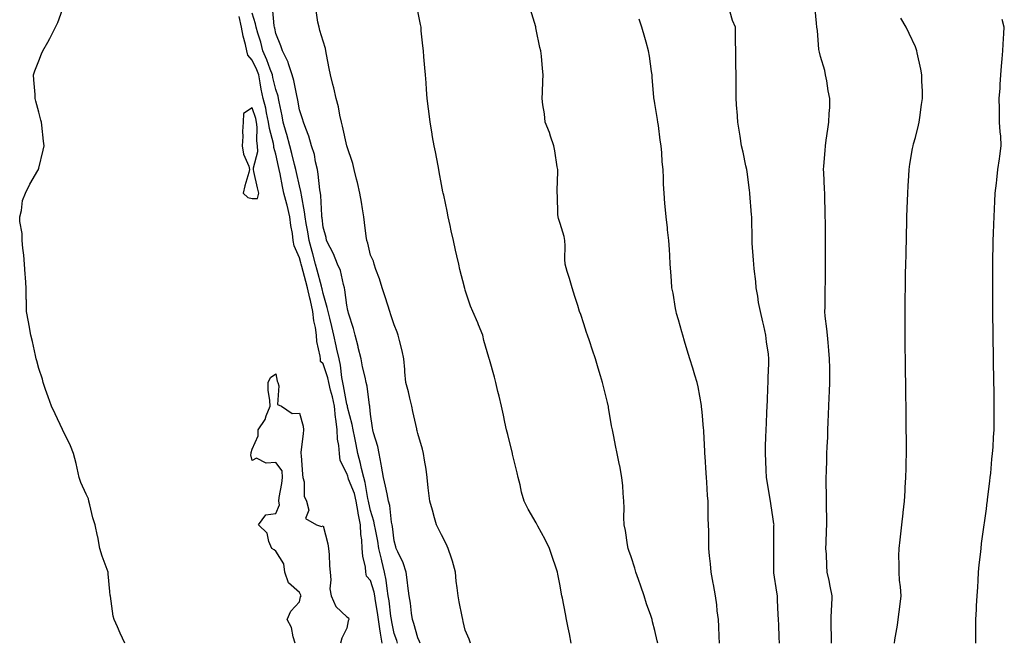
# Model space of a CAD drawing. Units: inches. Extents: x 881363 to 884003, y 7361258 to 7363898.
# Drawn here: x 882020 to 882436, y 7363372 to 7363635 of the extents above; entities that cross this region are included whole.
import ezdxf

# ---------------------------------------------------------------- set-up
doc = ezdxf.new("R2010")
doc.units = ezdxf.units.IN
doc.header["$MEASUREMENT"] = 0
doc.layers.add('Contour_88137361', color=7, linetype='Continuous', true_color=0xd6ecdd)

msp = doc.modelspace()

# ---------------------------------------------------------------- linework, layer by layer
at = {"layer": 'Contour_88137361'}
for points in [[(882064.36, 7363371.92, 3402), (882062.31, 7363376.18, 3402), (882061.23, 7363378.74, 3402), (882059.82, 7363381.92, 3402), (882059.48, 7363383.35, 3402), (882058.28, 7363391.69, 3402), (882058.24, 7363391.92, 3402), (882058.22, 7363392.09, 3402), (882058.05, 7363393.71, 3402), (882057.31, 7363401.18, 3402), (882057.3, 7363401.92, 3402), (882056.93, 7363403.04, 3402), (882054.77, 7363408.64, 3402), (882053.85, 7363411.92, 3402), (882052.9, 7363416.77, 3402), (882052.82, 7363417.15, 3402), (882051.86, 7363421.92, 3402), (882050.9, 7363424.77, 3402), (882049.62, 7363430.35, 3402), (882049.17, 7363431.92, 3402), (882048.94, 7363432.81, 3402), (882048.05, 7363434.84, 3402), (882045.8, 7363439.67, 3402), (882045.13, 7363441.92, 3402), (882044.2, 7363445.77, 3402), (882043.85, 7363447.72, 3402), (882042.63, 7363451.92, 3402), (882041.42, 7363455.29, 3402), (882038.17, 7363461.8, 3402), (882038.12, 7363461.92, 3402), (882038.1, 7363461.97, 3402), (882038.05, 7363462.07, 3402), (882034.93, 7363468.8, 3402), (882033.45, 7363471.92, 3402), (882032.04, 7363475.91, 3402), (882030.91, 7363479.06, 3402), (882029.9, 7363481.92, 3402), (882029.53, 7363483.4, 3402), (882028.05, 7363487.86, 3402), (882027.17, 7363491.04, 3402), (882026.93, 7363491.92, 3402), (882026.6, 7363493.37, 3402), (882025.33, 7363499.2, 3402), (882024.68, 7363501.92, 3402), (882023.95, 7363506.02, 3402), (882023.73, 7363507.6, 3402), (882022.89, 7363511.92, 3402), (882022.78, 7363516.65, 3402), (882022.76, 7363517.21, 3402), (882022.64, 7363521.92, 3402), (882022.39, 7363526.26, 3402), (882022.28, 7363527.69, 3402), (882022.04, 7363531.92, 3402), (882021.78, 7363535.65, 3402), (882021.24, 7363538.73, 3402), (882020.96, 7363541.92, 3402), (882020.95, 7363544.82, 3402), (882019.99, 7363549.98, 3402), (882019.96, 7363551.92, 3402), (882020.66, 7363554.53, 3402), (882021.14, 7363558.83, 3402), (882022.37, 7363561.92, 3402), (882024.26, 7363565.71, 3402), (882027.63, 7363571.5, 3402), (882027.86, 7363571.92, 3402), (882027.92, 7363572.05, 3402), (882028.05, 7363572.42, 3402), (882029.86, 7363580.11, 3402), (882030.25, 7363581.92, 3402), (882029.97, 7363583.84, 3402), (882029.31, 7363590.66, 3402), (882029.13, 7363591.92, 3402), (882028.91, 7363592.78, 3402), (882028.05, 7363596.15, 3402), (882026.8, 7363600.67, 3402), (882026.56, 7363601.92, 3402), (882026.47, 7363603.5, 3402), (882025.93, 7363609.8, 3402), (882025.81, 7363611.92, 3402), (882026.38, 7363613.59, 3402), (882028.05, 7363617.7, 3402), (882029.2, 7363620.77, 3402), (882029.67, 7363621.92, 3402), (882031.79, 7363625.66, 3402), (882032.72, 7363627.25, 3402), (882035.08, 7363631.92, 3402), (882036.07, 7363633.9, 3402), (882038.05, 7363639.39, 3402)], [(882189, 7363371.92, 3399), (882188.79, 7363372.66, 3399), (882188.05, 7363374.12, 3399), (882186.36, 7363380.23, 3399), (882185.82, 7363381.92, 3399), (882185.4, 7363384.57, 3399), (882184.97, 7363388.84, 3399), (882184.42, 7363391.92, 3399), (882183.87, 7363396.1, 3399), (882183.7, 7363397.57, 3399), (882183.09, 7363401.92, 3399), (882181.89, 7363405.76, 3399), (882179.55, 7363410.42, 3399), (882178.92, 7363411.92, 3399), (882178.74, 7363412.61, 3399), (882178.05, 7363415.1, 3399), (882177.3, 7363421.17, 3399), (882177.17, 7363421.92, 3399), (882176.96, 7363423.01, 3399), (882176.17, 7363430.04, 3399), (882175.72, 7363431.92, 3399), (882175.03, 7363434.94, 3399), (882174.36, 7363438.23, 3399), (882173.47, 7363441.92, 3399), (882172.73, 7363446.6, 3399), (882172.5, 7363447.47, 3399), (882171.66, 7363451.92, 3399), (882171.11, 7363454.98, 3399), (882169.33, 7363460.64, 3399), (882169.04, 7363461.92, 3399), (882168.93, 7363462.8, 3399), (882168.05, 7363468.59, 3399), (882167.78, 7363471.65, 3399), (882167.73, 7363471.92, 3399), (882167.64, 7363472.33, 3399), (882166.61, 7363480.48, 3399), (882166.25, 7363481.92, 3399), (882165.76, 7363484.21, 3399), (882164.71, 7363488.58, 3399), (882164.06, 7363491.92, 3399), (882162.91, 7363496.78, 3399), (882162.8, 7363497.17, 3399), (882161.57, 7363501.92, 3399), (882160.91, 7363504.78, 3399), (882158.76, 7363511.21, 3399), (882158.57, 7363511.92, 3399), (882158.49, 7363512.36, 3399), (882158.05, 7363514.61, 3399), (882157.24, 7363521.11, 3399), (882157.06, 7363521.92, 3399), (882156.6, 7363523.37, 3399), (882155.36, 7363529.23, 3399), (882154.19, 7363531.92, 3399), (882152.42, 7363536.29, 3399), (882150.96, 7363539.01, 3399), (882149.54, 7363541.92, 3399), (882149.3, 7363543.17, 3399), (882148.05, 7363547.57, 3399), (882147.62, 7363551.49, 3399), (882147.54, 7363551.92, 3399), (882147.48, 7363552.49, 3399), (882147.02, 7363560.89, 3399), (882146.89, 7363561.92, 3399), (882146.65, 7363563.32, 3399), (882146.03, 7363569.9, 3399), (882145.61, 7363571.92, 3399), (882144.82, 7363575.15, 3399), (882144.37, 7363578.24, 3399), (882143.18, 7363581.92, 3399), (882142.06, 7363585.93, 3399), (882140.74, 7363589.23, 3399), (882139.83, 7363591.92, 3399), (882139.4, 7363593.27, 3399), (882138.05, 7363597.07, 3399), (882137.32, 7363601.19, 3399), (882137.19, 7363601.92, 3399), (882136.9, 7363603.07, 3399), (882135.66, 7363609.53, 3399), (882134.97, 7363611.92, 3399), (882133.41, 7363616.56, 3399), (882133.29, 7363617.16, 3399), (882130.86, 7363621.92, 3399), (882130.25, 7363624.12, 3399), (882128.05, 7363629.36, 3399), (882127.63, 7363631.5, 3399), (882127.52, 7363631.92, 3399), (882127.39, 7363632.58, 3399), (882126.65, 7363640.52, 3399)], [(882210.31, 7363371.92, 3398), (882209.73, 7363373.6, 3398), (882208.05, 7363377.39, 3398), (882207.21, 7363381.08, 3398), (882206.99, 7363381.92, 3398), (882206.78, 7363383.19, 3398), (882205.44, 7363389.31, 3398), (882205.05, 7363391.92, 3398), (882204.7, 7363395.27, 3398), (882204.27, 7363398.14, 3398), (882203.9, 7363401.92, 3398), (882202.7, 7363406.57, 3398), (882202.21, 7363407.76, 3398), (882200.84, 7363411.92, 3398), (882199.96, 7363413.83, 3398), (882198.05, 7363417.67, 3398), (882196.66, 7363420.53, 3398), (882195.98, 7363421.92, 3398), (882195.11, 7363424.86, 3398), (882194.23, 7363428.1, 3398), (882193.03, 7363431.92, 3398), (882192.47, 7363436.34, 3398), (882192.42, 7363437.55, 3398), (882191.95, 7363441.92, 3398), (882191.5, 7363445.37, 3398), (882190.86, 7363449.11, 3398), (882190.47, 7363451.92, 3398), (882189.95, 7363453.82, 3398), (882188.05, 7363460.41, 3398), (882187.74, 7363461.61, 3398), (882187.67, 7363461.92, 3398), (882187.57, 7363462.4, 3398), (882185.9, 7363469.77, 3398), (882185.47, 7363471.92, 3398), (882184.62, 7363475.35, 3398), (882184.13, 7363478, 3398), (882183, 7363481.92, 3398), (882182.59, 7363486.46, 3398), (882182.52, 7363487.45, 3398), (882182.14, 7363491.92, 3398), (882181.43, 7363495.3, 3398), (882180.25, 7363499.72, 3398), (882179.74, 7363501.92, 3398), (882179.27, 7363503.14, 3398), (882178.05, 7363506.31, 3398), (882176.7, 7363510.57, 3398), (882176.25, 7363511.92, 3398), (882175.37, 7363514.6, 3398), (882174.23, 7363518.1, 3398), (882172.94, 7363521.92, 3398), (882171.81, 7363525.68, 3398), (882170.37, 7363529.6, 3398), (882169.6, 7363531.92, 3398), (882169.25, 7363533.12, 3398), (882168.05, 7363535.72, 3398), (882166.89, 7363540.76, 3398), (882166.5, 7363541.92, 3398), (882166.27, 7363543.7, 3398), (882165.58, 7363549.45, 3398), (882165.25, 7363551.92, 3398), (882164.64, 7363555.33, 3398), (882164.27, 7363558.14, 3398), (882163.49, 7363561.92, 3398), (882162.56, 7363566.43, 3398), (882162.16, 7363567.81, 3398), (882161.19, 7363571.92, 3398), (882160.59, 7363574.46, 3398), (882158.05, 7363581.9, 3398), (882158.05, 7363581.92, 3398), (882156.27, 7363590.14, 3398), (882155.84, 7363591.92, 3398), (882155.14, 7363594.83, 3398), (882154.52, 7363598.39, 3398), (882153.52, 7363601.92, 3398), (882152.55, 7363606.42, 3398), (882152.15, 7363607.82, 3398), (882151.16, 7363611.92, 3398), (882150.67, 7363614.54, 3398), (882149.53, 7363620.44, 3398), (882149.25, 7363621.92, 3398), (882149.08, 7363622.95, 3398), (882148.05, 7363626.08, 3398), (882146.72, 7363630.59, 3398), (882146.33, 7363631.92, 3398), (882145.85, 7363634.12, 3398), (882145.08, 7363638.95, 3398)], [(882252.76, 7363371.92, 3397), (882252.03, 7363375.9, 3397), (882251.52, 7363378.45, 3397), (882250.86, 7363381.92, 3397), (882250.39, 7363384.26, 3397), (882249.08, 7363390.89, 3397), (882248.87, 7363391.92, 3397), (882248.72, 7363392.59, 3397), (882248.05, 7363396.18, 3397), (882247.12, 7363400.99, 3397), (882246.94, 7363401.92, 3397), (882246.37, 7363403.6, 3397), (882244.69, 7363408.56, 3397), (882243.55, 7363411.92, 3397), (882241.74, 7363415.61, 3397), (882238.71, 7363421.26, 3397), (882238.37, 7363421.92, 3397), (882238.27, 7363422.14, 3397), (882238.05, 7363422.66, 3397), (882234.55, 7363428.42, 3397), (882232.97, 7363431.92, 3397), (882231.78, 7363435.65, 3397), (882231.21, 7363438.76, 3397), (882230.39, 7363441.92, 3397), (882229.91, 7363443.78, 3397), (882228.05, 7363451.64, 3397), (882228, 7363451.87, 3397), (882227.98, 7363451.92, 3397), (882227.96, 7363452.01, 3397), (882226.07, 7363459.94, 3397), (882225.52, 7363461.92, 3397), (882224.78, 7363465.19, 3397), (882224.24, 7363468.11, 3397), (882223.3, 7363471.92, 3397), (882222.37, 7363476.24, 3397), (882221.85, 7363478.12, 3397), (882220.93, 7363481.92, 3397), (882220.39, 7363484.26, 3397), (882218.26, 7363491.71, 3397), (882218.21, 7363491.92, 3397), (882218.17, 7363492.04, 3397), (882218.05, 7363492.46, 3397), (882215.89, 7363499.76, 3397), (882215.44, 7363501.92, 3397), (882213.63, 7363506.34, 3397), (882213.3, 7363507.17, 3397), (882211.3, 7363511.92, 3397), (882210.32, 7363514.19, 3397), (882208.05, 7363520.91, 3397), (882207.85, 7363521.72, 3397), (882207.8, 7363521.92, 3397), (882207.73, 7363522.24, 3397), (882205.81, 7363529.68, 3397), (882205.31, 7363531.92, 3397), (882204.49, 7363535.48, 3397), (882203.98, 7363537.85, 3397), (882203.02, 7363541.92, 3397), (882202.16, 7363546.03, 3397), (882201.67, 7363548.3, 3397), (882200.89, 7363551.92, 3397), (882200.41, 7363554.28, 3397), (882198.95, 7363561.02, 3397), (882198.76, 7363561.92, 3397), (882198.64, 7363562.51, 3397), (882198.05, 7363565.61, 3397), (882197.04, 7363570.91, 3397), (882196.85, 7363571.92, 3397), (882196.56, 7363573.41, 3397), (882195.43, 7363579.3, 3397), (882194.92, 7363581.92, 3397), (882194.26, 7363585.71, 3397), (882193.9, 7363587.77, 3397), (882193.18, 7363591.92, 3397), (882192.65, 7363596.52, 3397), (882192.54, 7363597.43, 3397), (882192.03, 7363601.92, 3397), (882191.73, 7363605.6, 3397), (882191.49, 7363608.48, 3397), (882191.21, 7363611.92, 3397), (882190.96, 7363614.83, 3397), (882190.58, 7363619.39, 3397), (882190.37, 7363621.92, 3397), (882190.16, 7363624.03, 3397), (882189.51, 7363630.46, 3397), (882189.37, 7363631.92, 3397), (882189.18, 7363633.05, 3397), (882188.05, 7363638.8, 3397)], [(882289.34, 7363371.92, 3396), (882289.09, 7363372.96, 3396), (882288.05, 7363377.31, 3396), (882287.09, 7363380.96, 3396), (882286.89, 7363381.92, 3396), (882286.33, 7363383.64, 3396), (882284.61, 7363388.48, 3396), (882283.6, 7363391.92, 3396), (882282.15, 7363396.02, 3396), (882281.18, 7363398.79, 3396), (882280.08, 7363401.92, 3396), (882279.67, 7363403.54, 3396), (882278.05, 7363408.39, 3396), (882277.17, 7363411.04, 3396), (882276.84, 7363411.92, 3396), (882276.55, 7363413.42, 3396), (882275.66, 7363419.53, 3396), (882275.14, 7363421.92, 3396), (882275.06, 7363424.91, 3396), (882275.14, 7363429.01, 3396), (882275.04, 7363431.92, 3396), (882274.73, 7363435.24, 3396), (882274.52, 7363438.39, 3396), (882274.17, 7363441.92, 3396), (882273.24, 7363446.73, 3396), (882273.18, 7363447.05, 3396), (882272.17, 7363451.92, 3396), (882271.48, 7363455.36, 3396), (882270.74, 7363459.23, 3396), (882270.2, 7363461.92, 3396), (882269.83, 7363463.7, 3396), (882268.55, 7363471.42, 3396), (882268.45, 7363471.92, 3396), (882268.36, 7363472.23, 3396), (882268.05, 7363473.55, 3396), (882266.38, 7363480.26, 3396), (882266.03, 7363481.92, 3396), (882265.16, 7363484.81, 3396), (882264.13, 7363488, 3396), (882263.01, 7363491.92, 3396), (882261.78, 7363495.65, 3396), (882260.46, 7363499.51, 3396), (882259.65, 7363501.92, 3396), (882259.26, 7363503.13, 3396), (882258.05, 7363506.75, 3396), (882256.78, 7363510.65, 3396), (882256.34, 7363511.92, 3396), (882255.54, 7363514.43, 3396), (882254.35, 7363518.22, 3396), (882253.12, 7363521.92, 3396), (882252.06, 7363525.93, 3396), (882251.13, 7363528.84, 3396), (882250.23, 7363531.92, 3396), (882250.11, 7363533.98, 3396), (882250.27, 7363539.7, 3396), (882250.15, 7363541.92, 3396), (882249.78, 7363543.65, 3396), (882248.05, 7363549.11, 3396), (882247.39, 7363551.26, 3396), (882247.26, 7363551.92, 3396), (882247.15, 7363552.82, 3396), (882247.05, 7363560.92, 3396), (882246.9, 7363561.92, 3396), (882246.89, 7363563.08, 3396), (882247.12, 7363570.99, 3396), (882247.12, 7363571.92, 3396), (882246.91, 7363573.06, 3396), (882245.85, 7363579.72, 3396), (882245.42, 7363581.92, 3396), (882244.06, 7363585.91, 3396), (882243.62, 7363587.49, 3396), (882241.84, 7363591.92, 3396), (882241.46, 7363595.33, 3396), (882240.82, 7363599.15, 3396), (882240.47, 7363601.92, 3396), (882240.63, 7363604.5, 3396), (882240.84, 7363609.13, 3396), (882241, 7363611.92, 3396), (882240.62, 7363614.49, 3396), (882240.2, 7363619.77, 3396), (882239.91, 7363621.92, 3396), (882239.52, 7363623.39, 3396), (882238.05, 7363630.98, 3396), (882237.89, 7363631.76, 3396), (882237.86, 7363631.92, 3396), (882237.79, 7363632.18, 3396), (882235.6, 7363639.47, 3396)], [(882340.7, 7363371.92, 3394), (882340.58, 7363374.45, 3394), (882340.37, 7363379.6, 3394), (882340.26, 7363381.92, 3394), (882340.17, 7363384.04, 3394), (882339.88, 7363390.09, 3394), (882339.8, 7363391.92, 3394), (882339.6, 7363393.47, 3394), (882338.37, 7363401.6, 3394), (882338.33, 7363401.92, 3394), (882338.32, 7363402.19, 3394), (882338.29, 7363411.68, 3394), (882338.28, 7363411.92, 3394), (882338.28, 7363412.15, 3394), (882338.38, 7363421.59, 3394), (882338.39, 7363421.92, 3394), (882338.35, 7363422.22, 3394), (882338.05, 7363424.23, 3394), (882337, 7363430.87, 3394), (882336.84, 7363431.92, 3394), (882336.62, 7363433.35, 3394), (882335.61, 7363439.48, 3394), (882335.23, 7363441.92, 3394), (882335.06, 7363444.91, 3394), (882334.93, 7363448.8, 3394), (882334.74, 7363451.92, 3394), (882334.83, 7363455.14, 3394), (882334.98, 7363458.85, 3394), (882335.08, 7363461.92, 3394), (882335.2, 7363464.77, 3394), (882335.38, 7363469.25, 3394), (882335.49, 7363471.92, 3394), (882335.59, 7363474.38, 3394), (882335.8, 7363479.67, 3394), (882335.89, 7363481.92, 3394), (882335.92, 7363484.05, 3394), (882336.18, 7363490.05, 3394), (882336.22, 7363491.92, 3394), (882336.01, 7363493.96, 3394), (882335.24, 7363499.11, 3394), (882334.98, 7363501.92, 3394), (882334.06, 7363505.91, 3394), (882333.72, 7363507.59, 3394), (882332.65, 7363511.92, 3394), (882331.91, 7363515.78, 3394), (882331.53, 7363518.44, 3394), (882330.91, 7363521.92, 3394), (882330.71, 7363524.58, 3394), (882330.02, 7363529.95, 3394), (882329.85, 7363531.92, 3394), (882329.77, 7363533.64, 3394), (882329.21, 7363540.76, 3394), (882329.15, 7363541.92, 3394), (882329.13, 7363543, 3394), (882329, 7363550.97, 3394), (882328.98, 7363551.92, 3394), (882328.93, 7363552.8, 3394), (882328.22, 7363561.75, 3394), (882328.21, 7363561.92, 3394), (882328.19, 7363562.06, 3394), (882328.05, 7363563.2, 3394), (882327.03, 7363570.9, 3394), (882326.85, 7363571.92, 3394), (882326.52, 7363573.45, 3394), (882325.33, 7363579.2, 3394), (882324.73, 7363581.92, 3394), (882324.07, 7363585.9, 3394), (882323.79, 7363587.66, 3394), (882323.06, 7363591.92, 3394), (882322.79, 7363596.66, 3394), (882322.75, 7363597.22, 3394), (882322.46, 7363601.92, 3394), (882322.44, 7363606.31, 3394), (882322.43, 7363607.54, 3394), (882322.4, 7363611.92, 3394), (882322.33, 7363616.2, 3394), (882322.32, 7363617.65, 3394), (882322.26, 7363621.92, 3394), (882322.19, 7363626.06, 3394), (882322.15, 7363627.82, 3394), (882322.08, 7363631.92, 3394), (882320.86, 7363634.73, 3394), (882319.11, 7363640.86, 3394)], [(882362.69, 7363371.92, 3393), (882362.61, 7363376.48, 3393), (882362.57, 7363377.4, 3393), (882362.49, 7363381.92, 3393), (882362.68, 7363386.55, 3393), (882362.73, 7363387.24, 3393), (882362.92, 7363391.92, 3393), (882362.14, 7363396.01, 3393), (882361.61, 7363398.36, 3393), (882360.89, 7363401.92, 3393), (882360.66, 7363404.53, 3393), (882360.53, 7363409.44, 3393), (882360.33, 7363411.92, 3393), (882360.45, 7363414.32, 3393), (882360.51, 7363419.46, 3393), (882360.64, 7363421.92, 3393), (882360.67, 7363424.54, 3393), (882360.55, 7363429.42, 3393), (882360.58, 7363431.92, 3393), (882360.58, 7363434.45, 3393), (882360.41, 7363439.56, 3393), (882360.42, 7363441.92, 3393), (882360.49, 7363444.36, 3393), (882360.67, 7363449.3, 3393), (882360.75, 7363451.92, 3393), (882360.86, 7363454.73, 3393), (882361.05, 7363458.92, 3393), (882361.16, 7363461.92, 3393), (882361.29, 7363465.16, 3393), (882361.44, 7363468.53, 3393), (882361.58, 7363471.92, 3393), (882361.72, 7363475.59, 3393), (882361.84, 7363478.13, 3393), (882361.98, 7363481.92, 3393), (882361.94, 7363485.81, 3393), (882361.89, 7363488.08, 3393), (882361.85, 7363491.92, 3393), (882361.54, 7363495.41, 3393), (882361.18, 7363498.79, 3393), (882360.9, 7363501.92, 3393), (882360.72, 7363504.59, 3393), (882360.04, 7363509.93, 3393), (882359.89, 7363511.92, 3393), (882359.92, 7363513.79, 3393), (882360, 7363519.97, 3393), (882360.03, 7363521.92, 3393), (882360.06, 7363523.93, 3393), (882360.11, 7363529.86, 3393), (882360.13, 7363531.92, 3393), (882360.14, 7363534.01, 3393), (882360.14, 7363539.83, 3393), (882360.16, 7363541.92, 3393), (882360.16, 7363544.03, 3393), (882360.06, 7363549.91, 3393), (882360.05, 7363551.92, 3393), (882360.02, 7363553.89, 3393), (882359.82, 7363560.15, 3393), (882359.79, 7363561.92, 3393), (882359.74, 7363563.61, 3393), (882359.38, 7363570.59, 3393), (882359.33, 7363571.92, 3393), (882359.4, 7363573.27, 3393), (882360.02, 7363579.95, 3393), (882360.11, 7363581.92, 3393), (882360.46, 7363584.33, 3393), (882361.1, 7363588.87, 3393), (882361.56, 7363591.92, 3393), (882361.66, 7363595.53, 3393), (882361.89, 7363598.08, 3393), (882361.97, 7363601.92, 3393), (882361.26, 7363605.13, 3393), (882360.62, 7363609.35, 3393), (882360.12, 7363611.92, 3393), (882359.81, 7363613.68, 3393), (882358.05, 7363619.57, 3393), (882357.56, 7363621.43, 3393), (882357.46, 7363621.92, 3393), (882357.37, 7363622.6, 3393), (882356.71, 7363630.58, 3393), (882356.53, 7363631.92, 3393), (882356.28, 7363633.69, 3393), (882355.74, 7363639.61, 3393)], [(882172.92, 7363371.92, 3401), (882172.21, 7363376.08, 3401), (882171.98, 7363377.99, 3401), (882171.36, 7363381.92, 3401), (882170.96, 7363384.83, 3401), (882170.2, 7363389.77, 3401), (882169.89, 7363391.92, 3401), (882169.61, 7363393.48, 3401), (882168.05, 7363398.38, 3401), (882166.3, 7363400.17, 3401), (882166.12, 7363401.92, 3401), (882165.97, 7363404, 3401), (882164.76, 7363408.63, 3401), (882164.6, 7363411.92, 3401), (882164.37, 7363415.6, 3401), (882163.97, 7363417.84, 3401), (882163.77, 7363421.92, 3401), (882162.88, 7363426.75, 3401), (882162.83, 7363427.14, 3401), (882162.02, 7363431.92, 3401), (882161.23, 7363435.1, 3401), (882158.83, 7363441.14, 3401), (882158.58, 7363441.92, 3401), (882158.48, 7363442.35, 3401), (882158.05, 7363443.59, 3401), (882155.22, 7363449.09, 3401), (882154.91, 7363451.92, 3401), (882154.65, 7363455.32, 3401), (882154.17, 7363458.04, 3401), (882153.92, 7363461.92, 3401), (882153.39, 7363466.58, 3401), (882153.28, 7363467.15, 3401), (882152.81, 7363471.92, 3401), (882151.97, 7363475.84, 3401), (882151.18, 7363478.79, 3401), (882150.45, 7363481.92, 3401), (882150.05, 7363483.92, 3401), (882148.05, 7363489.81, 3401), (882146.99, 7363490.86, 3401), (882146.89, 7363491.92, 3401), (882146.86, 7363493.11, 3401), (882145.35, 7363499.22, 3401), (882145.31, 7363501.92, 3401), (882144.79, 7363505.18, 3401), (882144.19, 7363508.06, 3401), (882143.64, 7363511.92, 3401), (882142.67, 7363516.54, 3401), (882142.45, 7363517.52, 3401), (882141.5, 7363521.92, 3401), (882140.76, 7363524.63, 3401), (882139.1, 7363530.87, 3401), (882138.82, 7363531.92, 3401), (882138.66, 7363532.53, 3401), (882138.05, 7363534.55, 3401), (882135.83, 7363539.7, 3401), (882135.44, 7363541.92, 3401), (882135.08, 7363544.89, 3401), (882134.4, 7363548.27, 3401), (882134.04, 7363551.92, 3401), (882132.91, 7363556.78, 3401), (882132.75, 7363557.22, 3401), (882131.41, 7363561.92, 3401), (882130.84, 7363564.71, 3401), (882129.91, 7363570.06, 3401), (882129.55, 7363571.92, 3401), (882129.25, 7363573.12, 3401), (882128.05, 7363578.35, 3401), (882127.24, 7363581.11, 3401), (882127.23, 7363581.92, 3401), (882127.09, 7363582.88, 3401), (882125.35, 7363589.22, 3401), (882125.04, 7363591.92, 3401), (882124.18, 7363595.79, 3401), (882123.89, 7363597.76, 3401), (882122.77, 7363601.92, 3401), (882121.95, 7363605.82, 3401), (882121.54, 7363608.43, 3401), (882120.87, 7363611.92, 3401), (882120.08, 7363613.95, 3401), (882118.05, 7363617.98, 3401), (882116.29, 7363620.16, 3401), (882115.88, 7363621.92, 3401), (882115.28, 7363624.69, 3401), (882114.3, 7363628.17, 3401), (882113.61, 7363631.92, 3401), (882112.61, 7363636.48, 3401)], [(882179.42, 7363371.92, 3400), (882179.1, 7363372.97, 3400), (882178.05, 7363376.02, 3400), (882177.03, 7363380.9, 3400), (882176.88, 7363381.92, 3400), (882176.69, 7363383.28, 3400), (882175.87, 7363389.74, 3400), (882175.56, 7363391.92, 3400), (882175.02, 7363394.95, 3400), (882174.7, 7363398.57, 3400), (882173.94, 7363401.92, 3400), (882172.79, 7363406.66, 3400), (882172.65, 7363407.32, 3400), (882171.59, 7363411.92, 3400), (882171.11, 7363414.98, 3400), (882170.14, 7363419.83, 3400), (882169.79, 7363421.92, 3400), (882169.5, 7363423.37, 3400), (882168.05, 7363427.89, 3400), (882167.34, 7363431.21, 3400), (882167.23, 7363431.92, 3400), (882166.95, 7363433.02, 3400), (882165.87, 7363439.74, 3400), (882165.18, 7363441.92, 3400), (882164.27, 7363445.7, 3400), (882163.9, 7363447.77, 3400), (882162.73, 7363451.92, 3400), (882161.96, 7363455.83, 3400), (882161.42, 7363458.55, 3400), (882160.75, 7363461.92, 3400), (882160.37, 7363464.24, 3400), (882158.4, 7363471.57, 3400), (882158.33, 7363471.92, 3400), (882158.28, 7363472.15, 3400), (882158.05, 7363472.86, 3400), (882156.67, 7363480.54, 3400), (882156.35, 7363481.92, 3400), (882155.93, 7363484.04, 3400), (882155.42, 7363489.29, 3400), (882154.76, 7363491.92, 3400), (882153.87, 7363496.1, 3400), (882153.59, 7363497.46, 3400), (882152.62, 7363501.92, 3400), (882151.76, 7363505.63, 3400), (882150.82, 7363509.15, 3400), (882150.14, 7363511.92, 3400), (882149.8, 7363513.67, 3400), (882148.05, 7363519.57, 3400), (882147.66, 7363521.53, 3400), (882147.57, 7363521.92, 3400), (882147.4, 7363522.57, 3400), (882145.5, 7363529.37, 3400), (882144.81, 7363531.92, 3400), (882143.7, 7363536.27, 3400), (882143.46, 7363537.33, 3400), (882142.19, 7363541.92, 3400), (882141.64, 7363545.51, 3400), (882140.91, 7363549.06, 3400), (882140.44, 7363551.92, 3400), (882140.2, 7363554.07, 3400), (882138.94, 7363561.03, 3400), (882138.83, 7363561.92, 3400), (882138.71, 7363562.58, 3400), (882138.05, 7363564.95, 3400), (882136.76, 7363570.63, 3400), (882136.51, 7363571.92, 3400), (882136.01, 7363573.96, 3400), (882134.79, 7363578.66, 3400), (882134.01, 7363581.92, 3400), (882132.79, 7363586.66, 3400), (882132.52, 7363587.45, 3400), (882131.21, 7363591.92, 3400), (882130.72, 7363594.59, 3400), (882129.54, 7363600.43, 3400), (882129.26, 7363601.92, 3400), (882129.02, 7363602.89, 3400), (882128.05, 7363605.73, 3400), (882126.85, 7363610.72, 3400), (882126.62, 7363611.92, 3400), (882125.71, 7363614.26, 3400), (882124.35, 7363618.22, 3400), (882122.65, 7363621.92, 3400), (882121.75, 7363625.62, 3400), (882120.49, 7363629.48, 3400), (882119.81, 7363631.92, 3400), (882119.52, 7363633.39, 3400), (882118.05, 7363637.86, 3400)], [(882315.39, 7363371.92, 3395), (882315.22, 7363374.75, 3395), (882315.1, 7363378.97, 3395), (882314.9, 7363381.92, 3395), (882314.44, 7363385.53, 3395), (882314.27, 7363388.14, 3395), (882313.71, 7363391.92, 3395), (882312.83, 7363396.7, 3395), (882312.7, 7363397.27, 3395), (882311.79, 7363401.92, 3395), (882311.52, 7363405.39, 3395), (882311.15, 7363408.82, 3395), (882310.9, 7363411.92, 3395), (882310.84, 7363414.71, 3395), (882310.83, 7363419.14, 3395), (882310.76, 7363421.92, 3395), (882310.66, 7363424.53, 3395), (882310.65, 7363429.32, 3395), (882310.56, 7363431.92, 3395), (882310.33, 7363434.2, 3395), (882310.07, 7363439.9, 3395), (882309.89, 7363441.92, 3395), (882309.75, 7363443.62, 3395), (882309.29, 7363450.68, 3395), (882309.2, 7363451.92, 3395), (882309.16, 7363453.03, 3395), (882308.73, 7363461.24, 3395), (882308.7, 7363461.92, 3395), (882308.68, 7363462.55, 3395), (882308.05, 7363469.58, 3395), (882307.82, 7363471.69, 3395), (882307.79, 7363471.92, 3395), (882307.71, 7363472.26, 3395), (882306.31, 7363480.18, 3395), (882305.89, 7363481.92, 3395), (882304.97, 7363485, 3395), (882304.09, 7363487.96, 3395), (882302.9, 7363491.92, 3395), (882301.76, 7363495.63, 3395), (882300.62, 7363499.35, 3395), (882299.83, 7363501.92, 3395), (882299.46, 7363503.33, 3395), (882298.05, 7363508.35, 3395), (882297.27, 7363511.14, 3395), (882297.04, 7363511.92, 3395), (882296.81, 7363513.16, 3395), (882295.75, 7363519.62, 3395), (882295.3, 7363521.92, 3395), (882295.07, 7363524.9, 3395), (882294.83, 7363528.7, 3395), (882294.58, 7363531.92, 3395), (882294.36, 7363535.61, 3395), (882294.22, 7363538.09, 3395), (882293.99, 7363541.92, 3395), (882293.49, 7363546.48, 3395), (882293.42, 7363547.29, 3395), (882292.86, 7363551.92, 3395), (882292.45, 7363556.32, 3395), (882292.37, 7363557.6, 3395), (882291.99, 7363561.92, 3395), (882291.79, 7363565.66, 3395), (882291.75, 7363568.22, 3395), (882291.56, 7363571.92, 3395), (882291.2, 7363575.07, 3395), (882291.07, 7363578.9, 3395), (882290.76, 7363581.92, 3395), (882290.34, 7363584.21, 3395), (882289.56, 7363590.41, 3395), (882289.31, 7363591.92, 3395), (882289.15, 7363593.02, 3395), (882288.05, 7363599.78, 3395), (882287.73, 7363601.6, 3395), (882287.7, 7363601.92, 3395), (882287.66, 7363602.31, 3395), (882287.02, 7363610.89, 3395), (882286.91, 7363611.92, 3395), (882286.69, 7363613.28, 3395), (882285.81, 7363619.68, 3395), (882285.42, 7363621.92, 3395), (882284.37, 7363625.6, 3395), (882283.8, 7363627.67, 3395), (882282.56, 7363631.92, 3395), (882281.46, 7363635.33, 3395)], [(882389.24, 7363371.92, 3392), (882389.45, 7363373.32, 3392), (882390.49, 7363379.48, 3392), (882390.85, 7363381.92, 3392), (882391.22, 7363385.09, 3392), (882391.61, 7363388.36, 3392), (882392.02, 7363391.92, 3392), (882391.81, 7363395.68, 3392), (882391.41, 7363398.56, 3392), (882391.18, 7363401.92, 3392), (882391.22, 7363405.09, 3392), (882391.14, 7363408.83, 3392), (882391.18, 7363411.92, 3392), (882391.61, 7363415.48, 3392), (882391.95, 7363418.02, 3392), (882392.41, 7363421.92, 3392), (882392.89, 7363426.76, 3392), (882392.92, 7363427.05, 3392), (882393.42, 7363431.92, 3392), (882393.69, 7363436.28, 3392), (882393.8, 7363437.67, 3392), (882394.07, 7363441.92, 3392), (882394.15, 7363445.82, 3392), (882394.22, 7363448.09, 3392), (882394.3, 7363451.92, 3392), (882394.27, 7363455.7, 3392), (882394.26, 7363458.13, 3392), (882394.22, 7363461.92, 3392), (882394.18, 7363465.79, 3392), (882394.16, 7363468.03, 3392), (882394.12, 7363471.92, 3392), (882394.07, 7363475.9, 3392), (882394.05, 7363477.92, 3392), (882394, 7363481.92, 3392), (882393.95, 7363486.02, 3392), (882393.92, 7363487.79, 3392), (882393.86, 7363491.92, 3392), (882393.82, 7363496.15, 3392), (882393.8, 7363497.67, 3392), (882393.75, 7363501.92, 3392), (882393.74, 7363506.23, 3392), (882393.73, 7363507.6, 3392), (882393.73, 7363511.92, 3392), (882393.77, 7363516.2, 3392), (882393.78, 7363517.65, 3392), (882393.83, 7363521.92, 3392), (882393.92, 7363526.05, 3392), (882393.95, 7363527.82, 3392), (882394.04, 7363531.92, 3392), (882394.13, 7363535.84, 3392), (882394.18, 7363538.05, 3392), (882394.27, 7363541.92, 3392), (882394.36, 7363545.61, 3392), (882394.42, 7363548.29, 3392), (882394.51, 7363551.92, 3392), (882394.61, 7363555.36, 3392), (882394.72, 7363558.59, 3392), (882394.82, 7363561.92, 3392), (882395, 7363564.97, 3392), (882395.28, 7363569.15, 3392), (882395.45, 7363571.92, 3392), (882395.78, 7363574.19, 3392), (882396.89, 7363580.76, 3392), (882397.07, 7363581.92, 3392), (882397.27, 7363582.7, 3392), (882398.05, 7363585.45, 3392), (882399.43, 7363590.54, 3392), (882399.65, 7363591.92, 3392), (882399.91, 7363593.78, 3392), (882400.71, 7363599.26, 3392), (882401.06, 7363601.92, 3392), (882401.02, 7363604.89, 3392), (882400.84, 7363609.13, 3392), (882400.81, 7363611.92, 3392), (882400.42, 7363614.29, 3392), (882398.84, 7363621.13, 3392), (882398.7, 7363621.92, 3392), (882398.55, 7363622.42, 3392), (882398.05, 7363623.67, 3392), (882395.39, 7363629.26, 3392), (882394.19, 7363631.92, 3392), (882391.97, 7363635.84, 3392)], [(882423.54, 7363371.92, 3391), (882423.6, 7363376.37, 3391), (882423.55, 7363377.42, 3391), (882423.59, 7363381.92, 3391), (882423.82, 7363386.15, 3391), (882423.87, 7363387.74, 3391), (882424.09, 7363391.92, 3391), (882424.36, 7363395.61, 3391), (882424.51, 7363398.38, 3391), (882424.75, 7363401.92, 3391), (882425.04, 7363404.93, 3391), (882425.53, 7363409.4, 3391), (882425.78, 7363411.92, 3391), (882426.04, 7363413.93, 3391), (882427.02, 7363420.89, 3391), (882427.16, 7363421.92, 3391), (882427.25, 7363422.72, 3391), (882428.05, 7363428.67, 3391), (882428.43, 7363431.54, 3391), (882428.48, 7363431.92, 3391), (882428.54, 7363432.41, 3391), (882429.49, 7363440.48, 3391), (882429.67, 7363441.92, 3391), (882429.87, 7363443.74, 3391), (882430.4, 7363449.57, 3391), (882430.66, 7363451.92, 3391), (882430.85, 7363454.72, 3391), (882431.05, 7363458.92, 3391), (882431.27, 7363461.92, 3391), (882431.31, 7363465.18, 3391), (882431.32, 7363468.65, 3391), (882431.36, 7363471.92, 3391), (882431.31, 7363475.18, 3391), (882431.26, 7363478.71, 3391), (882431.22, 7363481.92, 3391), (882431.18, 7363485.05, 3391), (882431.11, 7363488.86, 3391), (882431.08, 7363491.92, 3391), (882431.04, 7363494.91, 3391), (882430.97, 7363499, 3391), (882430.93, 7363501.92, 3391), (882430.91, 7363504.78, 3391), (882430.83, 7363509.14, 3391), (882430.81, 7363511.92, 3391), (882430.81, 7363514.68, 3391), (882430.76, 7363519.21, 3391), (882430.76, 7363521.92, 3391), (882430.78, 7363524.65, 3391), (882430.74, 7363529.23, 3391), (882430.75, 7363531.92, 3391), (882430.8, 7363534.67, 3391), (882430.85, 7363539.12, 3391), (882430.92, 7363541.92, 3391), (882431.04, 7363544.91, 3391), (882431.18, 7363548.79, 3391), (882431.31, 7363551.92, 3391), (882431.47, 7363555.34, 3391), (882431.64, 7363558.33, 3391), (882431.79, 7363561.92, 3391), (882432.25, 7363566.12, 3391), (882432.49, 7363567.48, 3391), (882432.89, 7363571.92, 3391), (882433.54, 7363576.43, 3391), (882433.71, 7363577.58, 3391), (882434.34, 7363581.92, 3391), (882434.07, 7363585.9, 3391), (882433.92, 7363587.79, 3391), (882433.64, 7363591.92, 3391), (882433.54, 7363596.43, 3391), (882433.61, 7363597.48, 3391), (882433.49, 7363601.92, 3391), (882433.79, 7363606.18, 3391), (882433.9, 7363607.77, 3391), (882434.19, 7363611.92, 3391), (882434.47, 7363615.5, 3391), (882434.71, 7363618.58, 3391), (882434.97, 7363621.92, 3391), (882435.15, 7363624.82, 3391), (882435.43, 7363629.3, 3391), (882435.6, 7363631.92, 3391), (882434.74, 7363635.23, 3391)], [(882136.27, 7363371.92, 3401), (882135.38, 7363374.59, 3401), (882134.67, 7363378.54, 3401), (882132.88, 7363381.92, 3401), (882134.49, 7363385.48, 3401), (882138.05, 7363389.41, 3401), (882138.57, 7363391.4, 3401), (882138.75, 7363391.92, 3401), (882138.53, 7363392.4, 3401), (882138.05, 7363393.23, 3401), (882133.49, 7363397.36, 3401), (882131.9, 7363401.92, 3401), (882131.5, 7363405.37, 3401), (882128.05, 7363410.72, 3401), (882127.42, 7363411.3, 3401), (882126.44, 7363411.92, 3401), (882125.17, 7363414.8, 3401), (882124.49, 7363418.36, 3401), (882120.79, 7363421.92, 3401), (882123.84, 7363426.13, 3401), (882128.05, 7363426.68, 3401), (882129.62, 7363430.35, 3401), (882129.34, 7363431.92, 3401), (882129.55, 7363433.42, 3401), (882130.65, 7363439.32, 3401), (882130.96, 7363441.92, 3401), (882130.79, 7363444.66, 3401), (882128.05, 7363448.19, 3401), (882123.98, 7363447.85, 3401), (882119.95, 7363450.02, 3401), (882118.05, 7363449.06, 3401), (882117.59, 7363451.46, 3401), (882117.61, 7363451.92, 3401), (882117.62, 7363452.35, 3401), (882118.05, 7363453.87, 3401), (882120.59, 7363459.38, 3401), (882120.58, 7363461.92, 3401), (882123.58, 7363466.39, 3401), (882123.99, 7363467.86, 3401), (882125.69, 7363471.92, 3401), (882125.62, 7363474.35, 3401), (882124.85, 7363478.72, 3401), (882124.8, 7363481.92, 3401), (882125.85, 7363484.12, 3401), (882128.05, 7363485.68, 3401), (882128.64, 7363482.51, 3401), (882128.89, 7363481.92, 3401), (882129.38, 7363480.59, 3401), (882128.86, 7363472.73, 3401), (882130.48, 7363471.92, 3401), (882134.96, 7363468.83, 3401), (882138.05, 7363469.07, 3401), (882139.59, 7363463.46, 3401), (882139.73, 7363461.92, 3401), (882139.68, 7363460.29, 3401), (882138.71, 7363452.58, 3401), (882138.68, 7363451.92, 3401), (882138.78, 7363451.19, 3401), (882139.3, 7363443.17, 3401), (882139.5, 7363441.92, 3401), (882139.98, 7363439.99, 3401), (882140.1, 7363433.97, 3401), (882141.09, 7363431.92, 3401), (882141.97, 7363428, 3401), (882140.66, 7363424.53, 3401), (882145.21, 7363421.92, 3401), (882147.36, 7363421.23, 3401), (882148.05, 7363421.41, 3401), (882150.04, 7363413.91, 3401), (882150.37, 7363411.92, 3401), (882150.59, 7363409.38, 3401), (882150.72, 7363404.59, 3401), (882150.98, 7363401.92, 3401), (882151.33, 7363398.64, 3401), (882150.92, 7363394.79, 3401), (882151.41, 7363391.92, 3401), (882153.45, 7363387.32, 3401), (882158.05, 7363383.01, 3401), (882158.75, 7363382.62, 3401), (882158.86, 7363381.92, 3401), (882158.69, 7363381.28, 3401), (882158.05, 7363378.22, 3401), (882156.01, 7363373.96, 3401), (882155.41, 7363371.92, 3401)]]:
    msp.add_polyline3d(points, dxfattribs=at)
msp.add_polyline3d([(882118.05, 7363559.61, 3402), (882120.32, 7363559.65, 3402), (882120.96, 7363561.92, 3402), (882120.34, 7363564.21, 3402), (882118.86, 7363571.11, 3402), (882118.66, 7363571.92, 3402), (882118.65, 7363572.52, 3402), (882120.45, 7363579.52, 3402), (882120.42, 7363581.92, 3402), (882120.11, 7363583.98, 3402), (882120.19, 7363589.78, 3402), (882119.94, 7363591.92, 3402), (882119.6, 7363593.47, 3402), (882118.05, 7363597.96, 3402), (882114.47, 7363595.5, 3402), (882114.23, 7363591.92, 3402), (882114.04, 7363587.91, 3402), (882114.1, 7363585.87, 3402), (882113.88, 7363581.92, 3402), (882114.43, 7363578.3, 3402), (882116.66, 7363573.31, 3402), (882117.01, 7363571.92, 3402), (882116.69, 7363570.56, 3402), (882114.95, 7363565.02, 3402), (882114.34, 7363561.92, 3402), (882116.21, 7363560.08, 3402)], close=True, dxfattribs=at)

doc.saveas('drawing.dxf')
